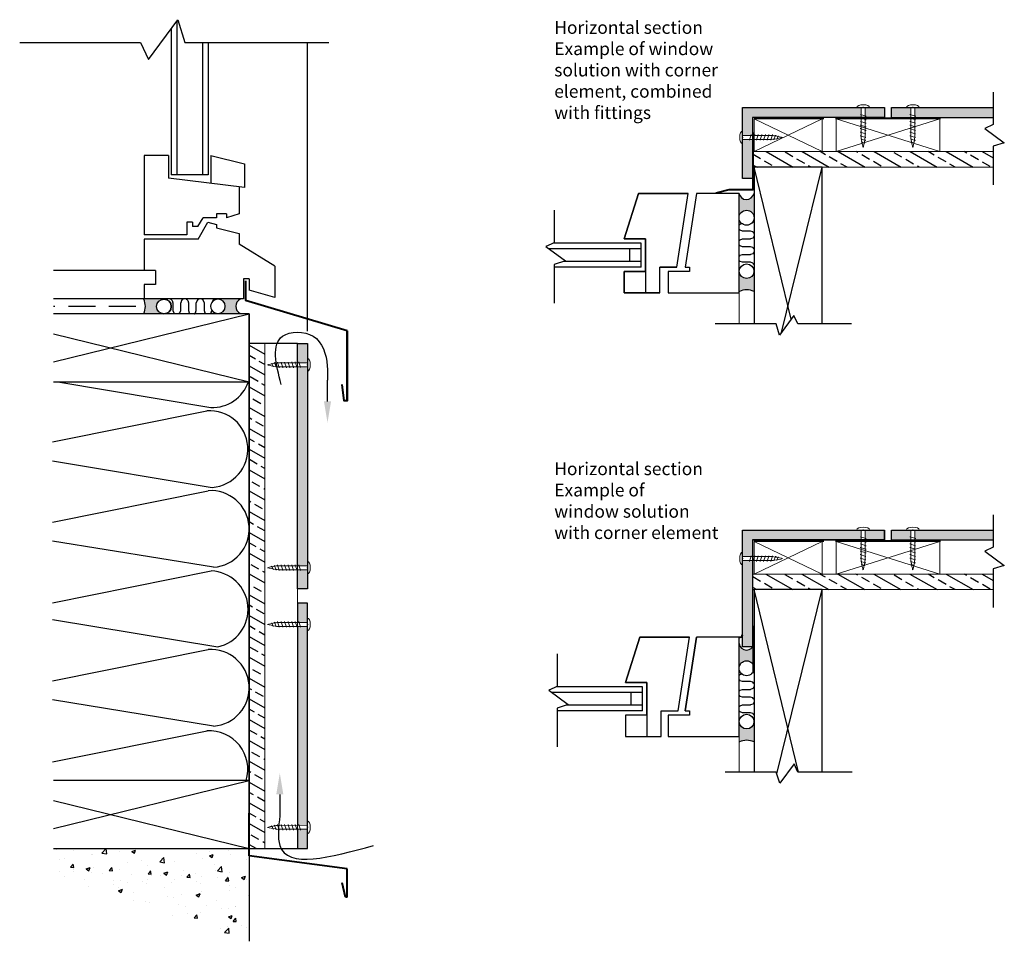
# Model space of a CAD drawing. Units: millimetres. Extents: x 4697 to 6466, y -1459 to -188.
# Drawn here: x 4698 to 5392, y -1418 to -769 of the extents above; entities that cross this region are included whole.
import ezdxf

# ---------------------------------------------------------------- set-up
doc = ezdxf.new("R2010")
doc.units = ezdxf.units.MM
doc.linetypes.add('HIDDEN', pattern=[9.524999999999999, 6.35, -3.175])
for name, color, linetype in [('21_STENI_Foundation', 3, 'Continuous'), ('22_STENI_Construction system', 2, 'Continuous'), ('23_STENI_Exterior cladding', 10, 'Continuous'), ('23_STENI_Fittings and profile', 5, 'Continuous'), ('23_STENI_Insulation', 9, 'BATTING'), ('23_STENI_Other parts of the exterior wall', 6, 'Continuous'), ('23_STENI_Skrews', 9, 'Continuous'), ('23_STENI_Windows and doors', 7, 'Continuous'), ('8_STENI_Dotted line', 6, 'HIDDEN'), ('8_STENI_Fracture line', 7, 'Continuous'), ('8_STENI_Hatch', 41, 'Continuous'), ('8_STENI_Text', 2, 'Continuous')]:
    doc.layers.add(name, color=color, linetype=linetype)
doc.layers.add('8_STENI_Solid', color=7, linetype='Continuous', true_color=0xc4c4c4)
doc.styles.add('Arial', font='arial.ttf')
doc.linetypes.add('BATTING', pattern='A,0.00254,-2.54,[134,ltypeshp.shx,S=2.54,R=0,X=-2.54,Y=0],-5.08,[134,ltypeshp.shx,S=2.54,R=180,X=2.54,Y=0],-2.54', length=10.16254)

# ---------------------------------------------------------------- blocks, each defined once
blk = doc.blocks.new('Skrue 4x28')
at = {"layer": '23_STENI_Skrews', "linetype": 'Continuous', "lineweight": 13}
for p, q in [((-0.004899316536466358, 4.499997332965449), (0.004899316537375853, -4.499997332965449)), ((19.99976590450751, 1.421775327944601), (-0.0015242318095261, 1.399999170255796)), ((12.28824305769922, 2.020636874665342), (13.54259726488908, -1.977999833376998)), ((17.28824009432719, 2.026080559706315), (18.54259430151797, -1.972556148336025)), ((20.00149559517195, -1.378224448364108), (0.001524231811345089, -1.399999170255342))]:
    blk.add_line(p, q, dxfattribs=at)
at = {"layer": '23_STENI_Skrews'}
blk.add_line((23.08648849225392, -1.585977626702061), (23.37073597330527, -1.08223284126052), dxfattribs=at)
at = {"layer": '23_STENI_Skrews', "linetype": 'Continuous', "lineweight": 13}
for points in [[(4.601400856086912, 1.412267564518288), (4.788247502755439, 2.012471347102974), (6.042601709945302, -1.986165360938912), (6.229448356614739, -1.385961578353772)], [(7.101399374401808, 1.414989407039229), (7.288246021070336, 2.015193189623915), (8.542600228260198, -1.983443518417971), (8.729446874929636, -1.383239735832831)], [(9.601397892716705, 1.417711249559943), (9.788244539385232, 2.017915032145538), (11.04259874657509, -1.980721675897712), (11.22944539324271, -1.380517893312572)], [(12.10139641103069, 1.420433092080657), (12.28824305769922, 2.020636874665342), (13.54259726488908, -1.977999833376998), (13.72944391155761, -1.377796050792313)], [(14.60139492934559, 1.423154934600916), (14.78824157601321, 2.023358717185602), (16.04259578320307, -1.975277990856739), (16.2294424298716, -1.375074208271599)], [(17.10139344765958, 1.42587677712163), (17.28824009432719, 2.026080559706315), (18.54259430151797, -1.972556148336025), (18.72944094818558, -1.372352365752249)], [(19.63109554589028, 1.428798004032615), (19.8179421925588, 2.029001786617755), (21.07229639974867, -1.96963492142504), (21.25914304641719, -1.3694311388399)], [(21.94323685291238, 1.303227350114412), (22.06124440588155, 1.682300675368424), (23.08648849225392, -1.585977626702061)], [(23.93749252459202, 1.003131173939892), (24.12460136609661, 1.362510332286092), (25.04040844217343, -1.148622570857697), (25.22748815367777, -0.7624876547988606)]]:
    blk.add_lwpolyline(points, dxfattribs=at)
for centre, major_axis, ratio, start_param, end_param in [((0, 0), (-0.004899316536756876, 4.499997332965596), 0.4574808505409844, 0, 3.141592653589793), ((24.00070819009306, -0.6773783078001543), (3.99923551339703, 0.704354533160486), 0.04820795160094934, 3.123962001222248, 6.283185307179516)]:
    blk.add_ellipse(centre, major_axis=major_axis, ratio=ratio, start_param=start_param, end_param=end_param, dxfattribs=at)
at = {"layer": '23_STENI_Skrews', "linetype": 'Continuous', "lineweight": 13, "extrusion": (0, 0, -1)}
blk.add_ellipse((23.99918395828354, 0.7226208624551873), major_axis=(4.000759745208467, -0.6956446370951426), ratio=0.04820795160094934, start_param=3.160431854811261, end_param=6.283185307179516, dxfattribs=at)
at = {"layer": '23_STENI_Skrews', "linetype": 'Continuous'}
blk.add_point((0, 0), dxfattribs=at)

msp = doc.modelspace()

# ---------------------------------------------------------------- hatches: boundary and pattern name
at = {"layer": '23_STENI_Windows and doors'}
h = msp.add_hatch(color=256, dxfattribs=at)
edge = h.paths.add_edge_path()
edge.add_line((5207.121555335418, -894.9037950636024), (5206.114275459844, -894.1442754696125))
edge.add_line((5206.114275459844, -894.1442754696125), (5205.424477809896, -893.342497905899))
edge.add_line((5205.424477809896, -893.342497905899), (5204.662024855691, -891.7668589877331))
edge.add_line((5204.662024855691, -891.7668589877331), (5204.662024855691, -899.2558832013516))
edge.add_line((5204.662024855691, -899.2558832013516), (5204.662024855691, -909.0156087792712))
edge.add_arc((5209.903859431742, -908.4747180872282), 5.269667206134978, -3.7862355493177233, 185.8913455253985, ccw=False)
edge.add_line((5215.162024855706, -908.8226963015551), (5215.162024855691, -891.3646147620034))
edge.add_arc((5209.860607282996, -890.2235559838342), 5.422826146514328, 239.6622239036347, 347.8531664836047, ccw=False)
h = msp.add_hatch(dxfattribs=at)
h.set_pattern_fill('INSUL2', color=256, scale=11, angle=90, style=0, pattern_type=2)
h.set_pattern_definition([(180, (955.5671227420848, -12599.8922783593), (-1.347066989204615e-15, 11), [5.5, -5.5]), (360, (950.0671227420848, -12605.3922783593), (0, -11), [5.5, -5.5]), (270, (947.3171227420848, -12607.5922783593), (-11, -6.735334946023075e-16), [0.55, -10.45]), (90, (947.3171227420848, -12597.69227835929), (11, -6.735334946023075e-16), [0.55, -10.45]), (116.565051, (947.8671227420841, -12598.7922783593), (-11.00000499603942, 11.00000014468295), [1.229832999999997, -23.36691499999995]), (135, (948.4171227420852, -12599.3422783593), (11.00000169274006, 1.711198411683917e-06), [0.777821, -14.778533]), (161.565051, (950.0671227420848, -12599.8922783593), (11.0000008342556, 2.400957258889375e-06), [1.739254, -33.045804]), (18.43494900000001, (948.4171227420852, -12605.94227835929), (11.0000008342556, -2.40095726206831e-06), [1.739254, -33.04580399999998]), (44.99999999999999, (947.8671227420841, -12606.4922783593), (11.00000169274006, -1.711198409977871e-06), [0.777821, -14.778533]), (63.43494899999996, (947.3171227420848, -12607.5922783593), (11.00000499603942, 11.00000014468295), [1.229833, -23.366915]), (161.565051, (957.2171227420845, -12600.44227835929), (11.0000008342556, 2.400957258889375e-06), [1.739254, -33.045804]), (135, (957.7671227420856, -12600.9922783593), (11.00000169274006, 1.711198411683917e-06), [0.777821, -14.778533]), (116.565051, (958.3171227420848, -12602.0922783593), (-11.00000499603942, 11.00000014468295), [1.229832999999997, -23.36691499999995]), (90, (958.3171227420848, -12603.19227835929), (11, -6.735334946023075e-16), [1.1, -9.9]), (198.434949, (957.2171227420845, -12604.8422783593), (11.0000008342556, -2.400957256572706e-06), [1.739254, -33.045804]), (225, (957.7671227420856, -12604.2922783593), (11.00000169274006, -1.711198408756626e-06), [0.777821, -14.778533]), (243.434949, (958.3171227420848, -12603.19227835929), (-10.99999508934726, -33.00000036605572), [1.229833, -23.366915])])
edge = h.paths.add_edge_path()
edge.add_arc((5209.891420366196, -908.4913384905157), 5.270604489508515, 196.4094784110421, 348.6516336511897)
edge.add_line((5215.058978744702, -909.5284556919806), (5215.104195265023, -946.1366600764183))
edge.add_arc((5209.934211039584, -946.149431478691), 5.17, 0.1415373680699323, 170.4740098115437)
edge.add_line((5204.835502071611, -945.2938224208289), (5204.835502071611, -909.9802850588334))
for points in [[(5209.934211039584, -951.3194314786912, 0.2373966247147492), (5214.085769577886, -949.230577645793, 0.0797543394411829), (5215.162024855698, -947.7456343364853), (5215.162024855698, -960.3931760581733, 0.2159072351435545), (5204.835502071611, -960.3931760581733), (5204.835502071611, -947.7456343364835, 0.04781970336112825), (5205.425301142624, -948.6789831269276, 0.2712585757924792)], [(4794.08981556847, -971.028876011515, -0.2373966247147492), (4796.178669401368, -966.8773174732128, -0.0797543394411829), (4797.663612710676, -965.8010621954004), (4785.016070988988, -965.8010621954004, -0.2159072351435545), (4785.016070988988, -976.1275849794879), (4797.663612710678, -976.1275849794879, -0.04781970336112825), (4796.730263920233, -975.5377859084751, -0.2712585757924792)], [(4853.170029065421, -965.9060811243639), (4837.4780244617, -965.9060811243603, -0.4142135623729886), (4842.478024461698, -970.9060811243603, -0.414213562373095), (4837.478024461698, -975.9060811243567), (4853.170029065421, -975.9060811243603, -0.63465808324648)]]:
    msp.add_hatch(color=256, dxfattribs=at).paths.add_polyline_path(points)
h = msp.add_hatch(dxfattribs=at)
h.set_pattern_fill('INSUL2', color=256, scale=11, style=0, pattern_type=2)
h.set_pattern_definition([(270, (-6854.483031312137, -5225.395964309013), (11, -2.020600483806922e-15), [5.5, -5.5]), (90, (-6859.983031312137, -5230.895964309013), (-11, 6.735334946023075e-16), [5.5, -5.5]), (180, (-6862.183031312137, -5233.645964309013), (-1.347066989204615e-15, -11), [0.55, -10.45]), (0, (-6852.283031312136, -5233.645964309013), (0, 11), [0.55, -10.45]), (333.4349490000001, (-6853.383031312134, -5233.095964309014), (11.00000014468295, -11.00000499603942), [1.229833, -23.366915]), (315, (-6853.933031312137, -5232.545964309013), (1.711198412357451e-06, 11.00000169274006), [0.777821, -14.778533]), (288.434949, (-6854.483031312137, -5230.895964309013), (2.400957259562908e-06, 11.0000008342556), [1.739254, -33.045804]), (71.565051, (-6860.533031312136, -5232.545964309013), (-2.400957261394776e-06, 11.0000008342556), [1.739253999999999, -33.04580399999995]), (45, (-6861.083031312135, -5233.095964309014), (-1.711198409304338e-06, 11.00000169274006), [0.777821, -14.778533]), (26.565051, (-6862.183031312137, -5233.645964309013), (11.00000014468295, 11.00000499603942), [1.229832999999998, -23.36691499999998]), (288.434949, (-6855.033031312136, -5223.745964309013), (2.400957259562908e-06, 11.0000008342556), [1.739254, -33.045804]), (315, (-6855.583031312135, -5223.195964309014), (1.711198412357451e-06, 11.00000169274006), [0.777821, -14.778533]), (333.4349490000001, (-6856.683031312137, -5222.645964309013), (11.00000014468295, -11.00000499603942), [1.229833, -23.366915]), (0, (-6857.783031312136, -5222.645964309013), (0, 11), [1.1, -9.9]), (251.565051, (-6859.433031312137, -5223.745964309013), (-2.400957255899172e-06, 11.0000008342556), [1.739254, -33.045804]), (225, (-6858.883031312134, -5223.195964309014), (-1.711198408083092e-06, 11.00000169274006), [0.777821, -14.778533]), (206.565051, (-6857.783031312136, -5222.645964309013), (-33.00000036605572, -10.99999508934726), [1.229833, -23.366915])])
h.paths.add_polyline_path([(4832.149962247036, -970.9407451766851, -0.3489290222052621), (4836.151817978345, -965.9044430641666), (4799.272586970743, -965.8588917860766, -0.413490215224757), (4804.42981556847, -971.028876011515, -0.366314251214737), (4800.115424626332, -976.1275849794879), (4837.205257015576, -976.1275849794879, -0.4151663476736553)])
h = msp.add_hatch(color=256, dxfattribs=at)
edge = h.paths.add_edge_path()
edge.add_line((5206.280826981508, -1211.705392711036), (5205.27540987633, -1210.411894269538))
edge.add_line((5205.27540987633, -1210.411894269538), (5204.662024855691, -1208.594294612625))
edge.add_line((5204.662024855691, -1208.594294612625), (5204.662024855691, -1216.7632475427))
edge.add_line((5204.662024855691, -1216.7632475427), (5204.662024855691, -1225.756559965464))
edge.add_arc((5209.913110723458, -1225.972111901111), 5.255508103658738, 2.3506159864929828, 177.649384013507, ccw=False)
edge.add_line((5215.164196591225, -1225.756559965464), (5215.162024855691, -1208.871979103352))
edge.add_arc((5209.936011141556, -1207.826841286519), 5.329496448680618, 226.6982615463444, 348.6907519707216, ccw=False)
h = msp.add_hatch(dxfattribs=at)
h.set_pattern_fill('INSUL2', color=256, scale=11, angle=90, style=0, pattern_type=2)
h.set_pattern_definition([(180, (955.5671227420848, -12917.39964270064), (-1.347066989204615e-15, 11), [5.5, -5.5]), (360, (950.0671227420848, -12922.89964270064), (0, -11), [5.5, -5.5]), (270, (947.3171227420848, -12925.09964270064), (-11, -6.735334946023075e-16), [0.55, -10.45]), (90, (947.3171227420848, -12915.19964270064), (11, -6.735334946023075e-16), [0.55, -10.45]), (116.565051, (947.8671227420841, -12916.29964270065), (-11.00000499603942, 11.00000014468295), [1.229832999999996, -23.36691499999995]), (135, (948.4171227420852, -12916.84964270064), (11.00000169274006, 1.711198411683917e-06), [0.777821, -14.778533]), (161.565051, (950.0671227420848, -12917.39964270064), (11.0000008342556, 2.400957258889375e-06), [1.739254, -33.045804]), (18.43494900000001, (948.4171227420852, -12923.44964270064), (11.0000008342556, -2.40095726206831e-06), [1.739254, -33.04580399999998]), (44.99999999999999, (947.8671227420841, -12923.99964270065), (11.00000169274006, -1.711198409977871e-06), [0.777821, -14.778533]), (63.43494899999996, (947.3171227420848, -12925.09964270064), (11.00000499603942, 11.00000014468295), [1.229833, -23.366915]), (161.565051, (957.2171227420845, -12917.94964270064), (11.0000008342556, 2.400957258889375e-06), [1.739254, -33.045804]), (135, (957.7671227420856, -12918.49964270065), (11.00000169274006, 1.711198411683917e-06), [0.777821, -14.778533]), (116.565051, (958.3171227420848, -12919.59964270064), (-11.00000499603942, 11.00000014468295), [1.229832999999996, -23.36691499999995]), (90, (958.3171227420848, -12920.69964270064), (11, -6.735334946023075e-16), [1.1, -9.9]), (198.434949, (957.2171227420845, -12922.34964270064), (11.0000008342556, -2.400957256572706e-06), [1.739254, -33.045804]), (225, (957.7671227420856, -12921.79964270065), (11.00000169274006, -1.711198408756626e-06), [0.777821, -14.778533]), (243.434949, (958.3171227420848, -12920.69964270064), (-10.99999508934726, -33.00000036605572), [1.229833, -23.366915])])
h.paths.add_polyline_path([(5210.022341874414, -1230.766649141473, 0.3489290222052621), (5215.058643986932, -1226.764793410164), (5215.104195265022, -1263.644024417767, 0.413490215224757), (5209.934211039584, -1258.486795820039, 0.366314251214737), (5204.835502071611, -1262.801186762177), (5204.835502071611, -1225.711354372934, 0.4151663476736553)])
h = msp.add_hatch(color=256, dxfattribs=at)
edge = h.paths.add_edge_path()
edge.add_arc((5209.934211039584, -1263.656795820039), 5.170000000000073, 270.0000000000051, 323.4184464025144)
edge.add_arc((5209.9342110396, -1263.656795820044), 5.169999999984685, 323.4184464024477, 360.0000000000479)
edge.add_line((5215.104211039584, -1263.656795820039), (5215.162024855698, -1277.900540399522))
edge.add_arc((5210.068603705081, -1288.97680343621), 12.19124857738011, 65.30465677624007, 116.3261511563998)
edge.add_line((5204.662024855691, -1278.049981070088), (5204.662024855692, -1263.656795820039))
edge.add_arc((5212.008778547302, -1262.819891871242), 7.394267916752252, 186.4988228273106, 207.0828930564205)
edge.add_arc((5209.934211039584, -1263.656795820039), 5.170000000000147, 209.2929392689425, 270)
at = {"layer": '8_STENI_Hatch'}
h = msp.add_hatch(dxfattribs=at)
h.set_pattern_fill('ANSI33', color=256, scale=2, angle=105, style=0)
h.set_pattern_definition([(150, (5310.938024855691, -912.2677993582338), (-6.350000000000001, -10.99852262806237), []), (150, (5308.613762537719, -903.5935342974432), (-6.350000000000001, -10.99852262806237), [6.35, -3.175])])
h.paths.add_polyline_path([(5214.641545329688, -861.8526366715697), (5214.641545329688, -872.8526366715696), (5383.714024855691, -872.8526366715702), (5383.714024855691, -861.8526366715697)])
h = msp.add_hatch(dxfattribs=at)
h.set_pattern_fill('ANSI33', color=256, scale=2, angle=105, style=0)
h.set_pattern_definition([(150, (2645.695138623736, -42.85475186123222), (-6.35, -10.99852262806237), []), (150, (2643.370876305764, -34.1804868004416), (-6.35, -10.99852262806237), [6.35, -3.175])])
h.paths.add_polyline_path([(4870.322402513835, -997.1275849794883), (4859.322402513835, -997.1275849794882), (4859.322402513834, -1353.127584979488), (4870.322402513834, -1353.127584979488)])
h = msp.add_hatch(dxfattribs=at)
h.set_pattern_fill('ANSI33', color=256, scale=2, angle=105, style=0)
h.set_pattern_definition([(150, (5310.938024855691, -1210.089463742956), (-6.350000000000001, -10.99852262806237), []), (150, (5308.613762537719, -1201.415198682166), (-6.350000000000001, -10.99852262806237), [6.35, -3.175])])
h.paths.add_polyline_path([(5383.714024855691, -1170.600845249649), (5383.714024855691, -1159.600845249649), (5214.162024855693, -1159.600845249649), (5214.162024855693, -1170.600845249649)])
h = msp.add_hatch(dxfattribs=at)
h.set_pattern_fill('AR-CONC', color=256, scale=0.15, style=0)
h.set_pattern_definition([(49.99999999999999, (5051.782905525081, 551.449765747569), (27.3277003494006, -2.390862830835463), [2.8575, -31.4325]), (355, (5051.782905525081, 551.449765747569), (-5.286423896350049, 28.658496432327), [2.286, -25.146]), (100.451, (5054.060205525082, 551.250528247569), (22.04137524989389, 26.26750317304378), [2.4285, -26.7135]), (46.18420000000001, (5051.782905525081, 559.0697657475691), (40.66185613381948, -6.306349189909072), [4.28625, -47.14875]), (96.6356, (5055.171390525082, 558.5442407475691), (35.61063516993557, 37.11383338350738), [3.642749999999996, -40.07024999999994]), (351.1840000000001, (5051.782905525081, 559.0697657475691), (35.61069087209009, 37.11376767908965), [3.429, -37.719]), (21, (5055.592905525082, 557.1647657475689), (22.74223197530749, -15.33982777751437), [2.8575, -31.4325]), (326.0000000000001, (5055.592905525082, 557.1647657475689), (9.27030425214706, 27.62819491834789), [2.286, -25.146]), (71.4514, (5057.488080525081, 555.8864507475689), (32.01247361551867, 12.28842865740862), [2.4285, -26.7135]), (37.50000000000001, (5051.782905525081, 551.449765747569), (0.4632904875887724, 12.68325583097297), [0, -24.8412, 0, -25.527, 0, -25.24125]), (7.499999999999999, (5051.782905525081, 551.449765747569), (10.02294937654586, 15.02708622271793), [0, -14.5542, 0, -24.2697, 0, -9.62025]), (327.5, (5043.286605525082, 551.449765747569), (20.3385892750307, -0.8593115989010186), [0, -9.525, 0, -29.718, 0, -39.4335]), (317.5, (5039.476605525081, 551.449765747569), (22.21937720790271, 3.813973654999952), [0, -12.3825, 0, -19.7358, 0, -28.0035])])
h.paths.add_polyline_path([(4721.353614934907, -1353.127584979488), (4721.353614934907, -1372.475993356671), (4859.322402513834, -1418.476694255561), (4859.322402513834, -1353.127584979488)])
at = {"layer": '8_STENI_Solid'}
for points in [[(5290.723514866077, -837.8526366715697), (5290.72571890074, -835.8282420383198), (5290.118668855787, -835.6378131913256), (5290.726132115228, -835.4487066306967), (5290.731136029651, -830.8526366715698), (5207.162024855691, -830.8526366715702), (5207.177381818906, -850.4526525615308), (5213.013998959977, -850.4590071063811), (5213.204626565635, -849.8664713106317), (5213.389213298345, -850.4594156163594), (5214.162024855693, -850.4602570054009), (5214.162024855693, -837.8526366715697)], [(5312.162024855691, -830.8526366715697), (5312.162024855691, -837.8526366715697), (5325.723514866069, -837.8526366715699), (5325.725718900732, -835.8282420383198), (5325.11866885578, -835.6378131913256), (5325.726132115221, -835.4487066306967), (5325.731136029643, -830.8526366715698)], [(5207.162024855689, -880.8526366715711), (5214.162024855691, -880.8526366715706), (5214.162024855693, -853.2602586648891), (5212.14070120544, -853.2580579737213), (5211.950272358446, -853.8651080186736), (5211.763433612755, -853.2576472282876), (5207.174281913146, -853.252650846035)], [(5312.162024855691, -1128.600845249649), (5312.162024855691, -1135.600845249649), (5325.723514866069, -1135.600845249649), (5325.725718900732, -1133.576450616399), (5325.11866885578, -1133.386021769405), (5325.726132115221, -1133.196915208776), (5325.731136029643, -1128.600845249649)]]:
    msp.add_hatch(color=256, dxfattribs=at).paths.add_polyline_path(points)
h = msp.add_hatch(color=256, dxfattribs=at)
edge = h.paths.add_edge_path()
edge.add_ellipse((5292.13114020289, -830.8495656885701), major_axis=(-4.499997332965449, 0.004899316536609204), ratio=0.4574808505410017, start_angle=179.9999999999945, end_angle=180.0508853164674, ccw=False)
edge.add_line((5296.631138423199, -830.8544650060736), (5294.951822475977, -830.8526366715697))
edge.add_line((5294.951822475977, -830.8526366715697), (5293.53113768914, -830.8526366715698))
edge.add_line((5293.53113768914, -830.8526366715698), (5293.524764596369, -836.7062899833526))
edge.add_line((5293.524764596368, -836.7062899833526), (5294.117305563829, -836.8921673985154))
edge.add_line((5294.117305563829, -836.8921673985154), (5293.524361258102, -837.0767541312243))
edge.add_line((5293.524361258101, -837.0767541312243), (5293.523516525564, -837.8526366715697))
edge.add_line((5293.523516525564, -837.8526366715697), (5307.162024855691, -837.8526366715697))
edge.add_line((5307.162024855691, -837.8526366715697), (5307.162024855691, -830.8526366715697))
edge.add_line((5307.162024855691, -830.8526366715697), (5296.63113775174, -830.8526366715697))
h = msp.add_hatch(color=256, dxfattribs=at)
edge = h.paths.add_edge_path()
edge.add_ellipse((5327.131140202883, -830.8495656885701), major_axis=(-4.499997332965449, 0.004899316536609204), ratio=0.4574808505410017, start_angle=179.9999999999945, end_angle=180.0508853164674, ccw=False)
edge.add_line((5331.631138423192, -830.8544650060736), (5329.951822476022, -830.8526366715698))
edge.add_line((5329.951822476022, -830.8526366715698), (5328.531137689132, -830.8526366715698))
edge.add_line((5328.531137689132, -830.8526366715698), (5328.524764596362, -836.7062899833526))
edge.add_line((5328.524764596361, -836.7062899833526), (5329.117305563822, -836.8921673985154))
edge.add_line((5329.117305563822, -836.8921673985154), (5328.524361258094, -837.0767541312243))
edge.add_line((5328.524361258093, -837.0767541312243), (5328.523516525557, -837.8526366715699))
edge.add_line((5328.523516525557, -837.8526366715699), (5383.714024855691, -837.8526366715706))
edge.add_line((5383.714024855691, -837.8526366715706), (5383.714024855691, -830.8526366715702))
edge.add_line((5383.714024855691, -830.8526366715702), (5331.631137751733, -830.8526366715698))
at = {"layer": '8_STENI_Solid', "linetype": 'Continuous'}
h = msp.add_hatch(color=256, dxfattribs=at)
h.paths.add_polyline_path([(4893.322402513834, -1010.611403619164), (4900.322402513834, -1010.627979905777), (4900.322402513834, -997.1275849794883), (4893.322402513834, -997.1275849794883)])
h.paths.add_polyline_path([(4900.322402513834, -1156.627988317193), (4893.322402513834, -1156.61141203058), (4893.322402513834, -1170.127584979488), (4900.322402513834, -1170.127584979488)])
h.paths.add_polyline_path([(4893.322402513834, -1153.611403619164), (4900.322402513834, -1153.627979905777), (4900.322402513834, -1013.627988317193), (4893.322402513834, -1013.61141203058)])
at = {"layer": '8_STENI_Solid'}
h = msp.add_hatch(color=256, dxfattribs=at)
h.paths.add_polyline_path([(5213.018749150472, -1147.281557232197), (5213.204626565634, -1146.689016264736), (5213.389213298345, -1147.281960570464), (5214.162024855693, -1147.282801959505), (5214.162024855693, -1135.600845249649), (5290.723514866077, -1135.600845249649), (5290.72571890074, -1133.576450616399), (5290.118668855787, -1133.386021769405), (5290.726132115228, -1133.196915208776), (5290.731136029651, -1128.600845249649), (5207.162024855691, -1128.600845249649), (5207.162024855691, -1148.675181625045), (5207.163549087502, -1147.27518245542)])
h.paths.add_polyline_path([(5207.164919914773, -1211.016084574636), (5214.162024855692, -1211.016084574636), (5214.162024855693, -1150.082803618993), (5207.162024855691, -1150.07518245542), (5207.16202485569, -1209.17519170193), (5207.162101407584, -1209.175191390158), (5207.162177959476, -1209.175191084609), (5207.162254511369, -1209.175190785282), (5207.162331063261, -1209.175190492177), (5207.162407615154, -1209.175190205295), (5207.162484167045, -1209.175189924635), (5207.162560718936, -1209.175189650197), (5207.162637270826, -1209.175189381981), (5207.162713822715, -1209.175189119988), (5207.162790374604, -1209.175188864217), (5207.162866926491, -1209.175188614669), (5207.162943478377, -1209.175188371342), (5207.163020030262, -1209.175188134238), (5207.163096582146, -1209.175187903357), (5207.163173134028, -1209.175187678698), (5207.163249685908, -1209.17518746026), (5207.163326237786, -1209.175187248045), (5207.163402789664, -1209.175187042053), (5207.163479341539, -1209.175186842283), (5207.163555893411, -1209.175186648735), (5207.163632445283, -1209.175186461409), (5207.163708997151, -1209.175186280306), (5207.163785549018, -1209.175186105425), (5207.163862100881, -1209.175185936766), (5207.163938652743, -1209.17518577433), (5207.164015204601, -1209.175185618116), (5207.164091756457, -1209.175185468124), (5207.164168308311, -1209.175185324355), (5207.164244860161, -1209.175185186808), (5207.164321412008, -1209.175185055483), (5207.164397963852, -1209.175184930381), (5207.164474515693, -1209.1751848115), (5207.16455106753, -1209.175184698842), (5207.164627619363, -1209.175184592406), (5207.164704171194, -1209.175184492193), (5207.16478072302, -1209.175184398202), (5207.164857274843, -1209.175184310433), (5207.164933826662, -1209.175184228887), (5207.165010378477, -1209.175184153563), (5207.165086930287, -1209.175184084461), (5207.165163482093, -1209.175184021582), (5207.165240033894, -1209.175183964925), (5207.165316585692, -1209.175183914489), (5207.165393137486, -1209.175183870277), (5207.165469689274, -1209.175183832287), (5207.165546241057, -1209.175183800518), (5207.165622792837, -1209.175183774973), (5207.165699344609, -1209.175183755649), (5207.165775896378, -1209.175183742549), (5207.165852448142, -1209.17518373567), (5207.1659289999, -1209.175183735013), (5207.166005551653, -1209.175183740579), (5207.1660821034, -1209.175183752368), (5207.166158655142, -1209.175183770378), (5207.166235206878, -1209.175183794611), (5207.166311758608, -1209.175183825066), (5207.166388310332, -1209.175183861743), (5207.166464862051, -1209.175183904643), (5207.166541413762, -1209.175183953765), (5207.166617965469, -1209.175184009109), (5207.166694517167, -1209.175184070676), (5207.166771068861, -1209.175184138465), (5207.166847620547, -1209.175184212476), (5207.166924179164, -1209.17517792106)])
h = msp.add_hatch(color=256, dxfattribs=at)
edge = h.paths.add_edge_path()
edge.add_ellipse((5292.13114020289, -1128.59777426665), major_axis=(-4.499997332965449, 0.004899316536609204), ratio=0.4574808505410017, start_angle=179.9999999999976, end_angle=180.0508853164768, ccw=False)
edge.add_line((5296.631138423199, -1128.602673584153), (5294.95182247561, -1128.600845249649))
edge.add_line((5294.95182247561, -1128.600845249649), (5293.53113768914, -1128.600845249649))
edge.add_line((5293.53113768914, -1128.600845249649), (5293.524764596369, -1134.454498561432))
edge.add_line((5293.524764596368, -1134.454498561432), (5294.117305563829, -1134.640375976595))
edge.add_line((5294.117305563829, -1134.640375976595), (5293.524361258102, -1134.824962709304))
edge.add_line((5293.524361258101, -1134.824962709304), (5293.523516525564, -1135.600845249649))
edge.add_line((5293.523516525564, -1135.600845249649), (5307.162024855691, -1135.600845249649))
edge.add_line((5307.162024855691, -1135.600845249649), (5307.162024855691, -1128.600845249649))
edge.add_line((5307.162024855691, -1128.600845249649), (5296.63113775174, -1128.600845249649))
h = msp.add_hatch(color=256, dxfattribs=at)
edge = h.paths.add_edge_path()
edge.add_ellipse((5327.131140202883, -1128.59777426665), major_axis=(-4.499997332965449, 0.004899316536609204), ratio=0.4574808505410017, start_angle=179.9999999999976, end_angle=180.0508853164768, ccw=False)
edge.add_line((5331.631138423192, -1128.602673584153), (5329.951822475708, -1128.600845249649))
edge.add_line((5329.951822475708, -1128.600845249649), (5328.531137689132, -1128.600845249649))
edge.add_line((5328.531137689132, -1128.600845249649), (5328.524764596362, -1134.454498561432))
edge.add_line((5328.524764596361, -1134.454498561432), (5329.117305563822, -1134.640375976595))
edge.add_line((5329.117305563822, -1134.640375976595), (5328.524361258094, -1134.824962709304))
edge.add_line((5328.524361258093, -1134.824962709304), (5328.523516525557, -1135.600845249649))
edge.add_line((5328.523516525557, -1135.600845249649), (5383.714024855691, -1135.60084524965))
edge.add_line((5383.714024855691, -1135.60084524965), (5383.714024855691, -1128.600845249649))
edge.add_line((5383.714024855691, -1128.600845249649), (5331.631137751733, -1128.600845249649))
at = {"layer": '8_STENI_Solid', "linetype": 'Continuous'}
h = msp.add_hatch(color=256, dxfattribs=at)
h.paths.add_polyline_path([(4893.322402513834, -1193.643757928397), (4900.322402513834, -1193.627181641784), (4900.322402513834, -1180.127584979488), (4893.322402513834, -1180.127584979488)])
h.paths.add_polyline_path([(4893.322402513834, -1336.643757928397), (4900.322402513834, -1336.627181641784), (4900.322402513834, -1196.6271900532), (4893.322402513834, -1196.643766339813)])
h.paths.add_polyline_path([(4900.322402513834, -1339.6271900532), (4893.322402513834, -1339.643766339813), (4893.322402513834, -1353.127584979488), (4900.322402513834, -1353.127584979488)])

# ---------------------------------------------------------------- linework, layer by layer
at = {"layer": '21_STENI_Foundation', "linetype": 'Continuous'}
msp.add_line((4859.322402513834, -1353.127584979488), (4859.322402513834, -1418.476694255561), dxfattribs=at)
at = {"layer": '22_STENI_Construction system', "linetype": 'Continuous'}
for p, q in [((5241.347248886605, -979.9522715678745), (5215.162024855706, -872.8526366715695)), ((4859.322402513835, -976.1275849794733), (4859.322402513831, -1353.127584979489)), ((4859.322402513834, -1343.127584979488), (4859.322402513835, -986.1275849794883)), ((5246.610685651997, -1299.22835232334), (5215.162024855704, -1170.600845249649))]:
    msp.add_line(p, q, dxfattribs=at)
for points in [[(5263.162024855706, -983.269930177537), (5263.162024855706, -872.8526366715695), (5215.162024855706, -872.8526366715695), (5215.162024855706, -983.269930177537)], [(5234.45214048433, -989.332349422126), (5263.162024855706, -872.8526366715695)], [(4721.353614934907, -1024.127584979488), (4859.322402513835, -1024.127584979488), (4859.322402513835, -976.1275849794879), (4721.353614934907, -976.1275849794879)], [(4721.353614934907, -1009.915859488613), (4859.322402513835, -976.1275849794879), (4721.353614934907, -976.1275849794879)], [(4721.353614934907, -990.3393104703628), (4859.322402513835, -1024.127584979488)], [(5263.162024855704, -1299.22835232334), (5263.162024855704, -1170.600845249649), (5215.162024855704, -1170.600845249649), (5215.162024855704, -1299.22835232334)], [(5231.180733873415, -1300.353077575712), (5263.162024855704, -1170.600845249649)], [(4721.353614934907, -1353.127584979488), (4859.322402513831, -1353.127584979489), (4859.322402513831, -1305.127584979488), (4721.353614934907, -1305.127584979488)], [(4721.353614934907, -1338.915859488628), (4859.322402513835, -1305.127584979503), (4721.353614934907, -1305.127584979503)], [(4721.353614934907, -1319.339310470364), (4859.322402513831, -1353.127584979489)]]:
    msp.add_lwpolyline(points, dxfattribs=at)
at = {"layer": '23_STENI_Exterior cladding'}
for p, q in [((5312.162024855691, -830.8526366715697), (5383.749101937948, -830.8526366715702)), ((5312.162024855691, -837.8526366715697), (5312.162024855691, -830.8526366715697)), ((5312.162024855691, -837.8526366715697), (5383.714024855691, -837.8526366715706)), ((5307.162024855691, -1135.600845249649), (5307.162024855691, -1128.600845249649)), ((5312.162024855691, -1128.600845249649), (5383.714024855691, -1128.600845249649)), ((5312.162024855691, -1135.600845249649), (5312.162024855691, -1128.600845249649)), ((5214.162024855693, -1135.600845249649), (5307.162024855691, -1135.600845249649)), ((5312.162024855691, -1135.600845249649), (5383.714024855691, -1135.60084524965))]:
    msp.add_line(p, q, dxfattribs=at)
for points in [[(5307.162024855691, -830.8526366715697), (5307.162024855691, -837.8526366715697), (5214.162024855693, -837.8526366715697), (5214.162024855691, -880.8526366715706), (5207.162024855689, -880.8526366715711), (5207.162024855691, -830.8526366715702), (5307.162024855691, -830.8526366715697), (5307.162024855691, -837.8526366715697)], [(4900.322402513834, -997.1275849794883), (4900.322402513834, -1170.127584979488), (4893.322402513834, -1170.127584979488), (4893.322402513834, -1156.61141203058)], [(4893.322402513834, -1010.611403619164), (4893.322402513834, -997.1275849794883), (4900.322402513834, -997.1275849794883)], [(4893.322402513834, -1153.611403619164), (4893.322402513834, -1013.61141203058)], [(5307.162024855691, -1128.600845249649), (5307.162024855691, -1135.600845249649), (5214.162024855693, -1135.600845249649), (5214.162024855691, -1211.016084574636), (5207.16202485569, -1211.016084574636), (5207.162024855691, -1128.600845249649), (5307.162024855691, -1128.600845249649), (5307.162024855691, -1135.600845249649)], [(4900.322402513834, -1353.127584979488), (4900.322402513834, -1180.127584979488), (4893.322402513834, -1180.127584979488), (4893.322402513834, -1193.643757928397)], [(4893.322402513834, -1196.643766339813), (4893.322402513834, -1336.643757928397)], [(4893.322402513834, -1339.643766339813), (4893.322402513834, -1353.127584979488), (4900.322402513834, -1353.127584979488)]]:
    msp.add_lwpolyline(points, dxfattribs=at)
at = {"layer": '23_STENI_Fittings and profile', "lineweight": 40}
for p, q in [((5215.318509498143, -838.3526366715697), (5264.318509498143, -838.3526366715697)), ((5272.662024855691, -838.3526366715697), (5346.662024855691, -838.3526366715697)), ((4856.7115331962, -952.9562632715938), (4856.7115331962, -966.8290084779549)), ((4928.322402513837, -988.1987823423539), (4856.7115331962, -966.8290084779549)), ((4928.322402513835, -1037.60561113362), (4928.322402513836, -988.1987823423539)), ((5215.318509498143, -1136.100845249649), (5264.318509498143, -1136.100845249649)), ((5272.662024855691, -1136.100845249649), (5346.662024855691, -1136.100845249649)), ((5214.662024855691, -1196.10084524965), (5214.662024855691, -1229.539017629933)), ((4859.322402513834, -1358.127584979488), (4859.322402513834, -1328.127584979488)), ((4928.322402513837, -1367.319751006032), (4859.322402513834, -1358.127584979488)), ((4928.322402513837, -1387.319751006032), (4928.322402513837, -1367.319751006032)), ((4927.322402513837, -1387.319751006032), (4924.752442624701, -1377.171055969647)), ((4928.322402513837, -1387.319751006032), (4927.322402513837, -1387.319751006032))]:
    msp.add_line(p, q, dxfattribs=at)
for points in [[(5188.565691445337, -890.9312998204483), (5197.768911872278, -888.4574101072727), (5214.641545329688, -888.4574101072727), (5214.641545329688, -848.4574101072727)], [(4928.322402513837, -988.1987823423539), (4928.322402513835, -1037.60561113362), (4926.322402513835, -1037.60561113362), (4924.856973725079, -1026.098473593763)]]:
    msp.add_lwpolyline(points, dxfattribs=at)
msp.add_arc((5205.125394521757, -1202.117563925796), 2.0446920816579, 256.9017972121478, 352.4013504232902, dxfattribs=at)
at = {"layer": '23_STENI_Insulation', "linetype": 'Continuous'}
for p, q in [((4724.403352409763, -1024.127584979488), (4832.285351370183, -1042.225770100524)), ((4724.403352409763, -1024.127584979488), (4832.285351370183, -1042.225770100524)), ((4720.732772155818, -1066.36771987814), (4829.458455994466, -1044.515543074977)), ((4720.732772155818, -1079.790173449648), (4833.189350255271, -1098.491150213631)), ((4720.732772155818, -1122.996310233022), (4830.378565314335, -1100.848470336309)), ((4720.732772155818, -1136.083501665084), (4834.146137273265, -1154.573696144075)), ((4720.732772155818, -1179.827904437667), (4832.501022315691, -1157.451301067801)), ((4720.732772155818, -1191.575117258543), (4837.167700733678, -1210.937674172955)), ((4720.732772155818, -1234.950343706648), (4830.378565314335, -1212.802503809935)), ((4720.732772155818, -1248.03753513871), (4834.146137273265, -1266.527729617702)), ((4720.732772155818, -1291.934729308988), (4829.69189368805, -1270.120528562637))]:
    msp.add_line(p, q, dxfattribs=at)
for centre, start, end in [((4833.282849669698, -1015.191968450823), 267.8868482017696, 340.7123967053842), ((4831.323903124869, -1071.503346644304), 273.9541014049888, 93.9541014049888), ((4832.270204183701, -1127.834450712809), 274.0097089934509, 94.0097089934509), ((4831.503524016176, -1184.485102717502), 282.0859939209461, 87.88684820176952), ((4832.270204183701, -1239.788484186435), 274.0097089934509, 94.0097089934509), ((4831.254051871436, -1297.127584979488), 342.799008538199, 94.0097089934509)]:
    msp.add_arc(centre, 27.05219833013416, start, end, dxfattribs=at)
at = {"layer": '23_STENI_Other parts of the exterior wall', "color": 8}
msp.add_line((4900.322402513834, -988.3851498542249), (4900.322402513834, -784.9941518901637), dxfattribs=at)
at = {"layer": '23_STENI_Other parts of the exterior wall', "lineweight": 9}
for p, q in [((5214.641545329688, -861.8526366715697), (5383.714024855691, -861.8526366715697)), ((5214.641545329688, -872.8526366715696), (5383.714024855691, -872.8526366715702)), ((5215.162024855691, -949.8526366715706), (5215.162024855691, -983.269930177537)), ((5204.662024855691, -961.4052295090484), (5204.662024855691, -983.269930177537)), ((4870.322402513834, -1353.127584979488), (4870.322402513835, -997.1275849794882)), ((4893.322402513833, -1353.127584979488), (4893.322402513834, -997.1275849794882)), ((5214.162024855693, -1159.600845249649), (5383.714024855691, -1159.600845249649)), ((5214.162024855693, -1170.600845249649), (5383.714024855691, -1170.600845249649)), ((5204.662024855691, -1259.429917627049), (5204.662024855691, -1299.22835232334))]:
    msp.add_line(p, q, dxfattribs=at)
at = {"layer": '23_STENI_Other parts of the exterior wall', "linetype": 'Continuous'}
msp.add_line((4893.322402513835, -997.1275849794883), (4859.322402513835, -997.1275849794883), dxfattribs=at)
at = {"layer": '23_STENI_Other parts of the exterior wall'}
msp.add_line((4859.322402513831, -1353.127584979488), (4893.322402513834, -1353.127584979488), dxfattribs=at)
at = {"layer": '23_STENI_Other parts of the exterior wall', "lineweight": 9}
for points in [[(5215.318509498143, -838.8526366715697), (5263.318509498143, -838.8526366715697), (5263.318509498143, -861.8526366715697), (5215.318509498143, -838.8526366715697), (5263.318509498143, -838.8526366715697), (5215.318509498143, -861.8526366715697), (5263.318509498143, -861.8526366715697), (5215.318509498143, -838.8526366715697), (5215.318509498143, -861.8526366715697)], [(5273.162024855691, -838.8526366715697), (5346.162024855691, -838.8526366715697), (5346.162024855691, -861.8526366715697), (5273.162024855691, -838.8526366715697), (5346.162024855691, -838.8526366715697), (5273.162024855691, -861.8526366715697), (5346.162024855691, -861.8526366715697), (5273.162024855691, -838.8526366715697), (5273.162024855691, -861.8526366715697)], [(5215.318509498143, -1136.600845249649), (5263.318509498143, -1136.600845249649), (5263.318509498143, -1159.600845249649), (5215.318509498143, -1136.600845249649), (5263.318509498143, -1136.600845249649), (5215.318509498143, -1159.600845249649), (5263.318509498143, -1159.600845249649), (5215.318509498143, -1136.600845249649), (5215.318509498143, -1159.600845249649)], [(5273.162024855691, -1136.600845249649), (5346.162024855691, -1136.600845249649), (5346.162024855691, -1159.600845249649), (5273.162024855691, -1136.600845249649), (5346.162024855691, -1136.600845249649), (5273.162024855691, -1159.600845249649), (5346.162024855691, -1159.600845249649), (5273.162024855691, -1136.600845249649), (5273.162024855691, -1159.600845249649)]]:
    msp.add_lwpolyline(points, dxfattribs=at)
at = {"layer": '23_STENI_Windows and doors'}
for p, q in [((4808.322402514012, -769.8306948828346), (4808.322402513864, -878.154978405681)), ((4804.322402514002, -775.2722788620979), (4804.322402513864, -878.154978405681)), ((4826.322402513837, -785.1116376744415), (4826.322402513835, -878.154978405652)), ((4830.322402513837, -784.9941518901637), (4830.322402513835, -878.154978405652)), ((4785.322402513864, -864.6275849795024), (4785.322402513864, -920.627584979517)), ((4802.322402513864, -864.6275849795024), (4785.322402513864, -864.6275849795024)), ((4802.322402513864, -864.6275849795024), (4802.322402513864, -880.627584979517)), ((4832.322402513835, -864.6275849795024), (4832.322402513835, -884.2275849794937)), ((4832.322402513835, -864.6275849795024), (4856.04074818532, -870.4434395615212)), ((4832.322402513835, -872.1463192373308), (4832.322402513893, -873.1555629673207)), ((4856.04074818532, -870.4434395615212), (4856.040748185349, -887.0737864600637)), ((4856.040748185349, -887.0737864600637), (4802.322402513864, -880.627584979517)), ((4830.322402513835, -878.154978405652), (4804.322402513864, -878.154978405681)), ((4852.322402513864, -886.6275849794879), (4852.322402513864, -905.6275849794879)), ((5123.713343301103, -923.4052295090484), (5133.713343301103, -891.4052295090484)), ((5133.713343301103, -891.4052295090484), (5168.713343301103, -891.4052295090484)), ((5160.713343301103, -943.4052295090484), (5168.713343301103, -891.4052295090484)), ((4823.134214864333, -914.6275849794879), (4826.763485043821, -908.4290348650215)), ((4836.322402513864, -908.4290348650215), (4826.763485043821, -908.4290348650215)), ((4836.322402513864, -905.627584979517), (4836.322402513864, -908.4290348650215)), ((4843.322402513864, -905.6275849794879), (4836.322402513864, -905.627584979517)), ((4852.322402513864, -905.6275849794879), (4843.322402513864, -908.4290348650215)), ((4843.322402513864, -905.6275849794879), (4843.322402513864, -908.4290348650215)), ((4815.322402513864, -911.6275849794879), (4815.322402513864, -920.6275849794879)), ((4819.322402513835, -911.6275849794879), (4815.322402513864, -911.6275849794879)), ((4819.322402513835, -911.6275849794879), (4819.322402513835, -914.6275849794879)), ((4823.134214864333, -914.6275849794879), (4819.322402513835, -914.6275849794879)), ((4823.322402513864, -923.6275849794879), (4830.102115234871, -911.6202505474471)), ((4830.102115234871, -911.6202505474471), (4836.322402513835, -913.1953668013707)), ((4836.322402513835, -913.1953668013707), (4836.322402513864, -915.627584979517)), ((4836.322402513864, -915.627584979517), (4852.322402513864, -919.4828787209958)), ((4815.322402513864, -920.6275849794879), (4785.322402513864, -920.627584979517)), ((4852.322402513864, -919.4828787209958), (4852.322402513835, -927.0903967704476)), ((4823.322402513864, -923.6275849794879), (4785.322402513835, -923.627584979517)), ((4785.322402513864, -923.627584979517), (4785.322402513864, -945.6275849794879)), ((4877.322402513864, -942.6275849794297), (4852.322402513835, -927.0903967704476)), ((5135.713343301103, -926.4052295090484), (5073.635043986912, -926.4052295090484)), ((5138.713343301103, -923.4052295090484), (5123.713343301103, -923.4052295090484)), ((5135.713343301103, -943.4052295090484), (5135.713343301103, -926.4052295090484)), ((5138.713343301103, -946.4052295090484), (5138.713343301103, -923.4052295090484)), ((5135.713343301103, -930.4052295090488), (5070.609639344852, -930.4052295090486)), ((5127.713343301103, -939.4052295090484), (5127.713343301103, -930.4052295090484)), ((4877.322402513864, -942.6275849794297), (4877.322402513864, -964.627584979517)), ((5135.713343301103, -943.4052295090484), (5074.352816397907, -943.4052295090484)), ((5135.713343301105, -939.4052295090479), (5080.768885986884, -939.4052295090481)), ((5148.713343301103, -961.4052295090484), (5148.713343301103, -943.4052295090484)), ((5160.713343301103, -943.4052295090484), (5148.713343301103, -943.4052295090484)), ((4793.322402513864, -945.6275849794879), (4721.353614934907, -945.6275849795)), ((4793.322402513864, -945.6275849794879), (4793.322402513864, -955.6275849794879)), ((5123.713343301103, -946.4052295090484), (5138.713343301103, -946.4052295090484)), ((5123.713343301103, -961.4052295090484), (5123.713343301103, -946.4052295090484)), ((5138.713343301103, -946.4052295090484), (5138.713343301103, -961.4052295090484)), ((4793.322402513864, -955.6275849794879), (4785.322402513864, -955.627584979517)), ((4785.322402513864, -955.6275849794879), (4785.322402513864, -965.627584979517)), ((4855.322402513864, -951.627584979517), (4855.322402513864, -965.6275849794879)), ((4859.322402513893, -951.627584979517), (4855.322402513864, -951.627584979517)), ((4859.322402513893, -951.627584979517), (4859.322402513864, -959.627584979517)), ((4877.322402513864, -964.627584979517), (4859.322402513864, -959.627584979517)), ((5133.713343301103, -961.4052295090484), (5123.713343301103, -961.4052295090484)), ((5148.713343301103, -961.4052295090484), (5133.713343301103, -961.4052295090484)), ((4785.322402513864, -965.627584979517), (4721.353614934907, -965.6275849794947)), ((4855.322402513864, -965.6275849794879), (4785.322402513864, -965.627584979517)), ((5124.662024855691, -1236.109059409437), (5134.662024855691, -1204.109059409437)), ((5134.662024855691, -1204.109059409437), (5169.662024855691, -1204.109059409437)), ((5161.662024855691, -1256.109059409437), (5169.662024855691, -1204.109059409437)), ((5174.662024855691, -1204.109059409437), (5166.662024855691, -1256.109059409437)), ((5166.662024855691, -1256.109059409437), (5174.662024855691, -1204.109059409437)), ((5204.662024855691, -1204.109059409437), (5174.662024855691, -1204.109059409437)), ((5204.662024855691, -1204.109059409437), (5174.662024855691, -1204.109059409437)), ((5204.662024855691, -1269.153438087128), (5204.662024855691, -1229.153438087128)), ((5136.662024855691, -1239.109059409437), (5075.635043986913, -1239.109059409437)), ((5139.662024855691, -1236.109059409437), (5124.662024855691, -1236.109059409437)), ((5136.662024855691, -1256.109059409437), (5136.662024855691, -1239.109059409437)), ((5139.662024855691, -1259.109059409437), (5139.662024855691, -1236.109059409437)), ((5136.662024855691, -1243.109059409438), (5072.609639344853, -1243.109059409437)), ((5128.662024855691, -1252.109059409437), (5128.662024855691, -1243.109059409437)), ((5136.662024855691, -1256.109059409437), (5076.352816397907, -1256.109059409437)), ((5136.662024855693, -1252.109059409437), (5082.768885986884, -1252.109059409437))]:
    msp.add_line(p, q, dxfattribs=at)
for points in [[(5138.713343301103, -946.4052295090484), (5138.713343301103, -961.4052295090484), (5148.713343301103, -961.4052295090484), (5148.713343301103, -943.4052295090484), (5160.713343301103, -943.4052295090484), (5168.713343301103, -891.4052295090484), (5133.713343301103, -891.4052295090484), (5123.713343301103, -923.4052295090484), (5138.713343301103, -923.4052295090484), (5138.713343301103, -946.4052295090484), (5123.713343301103, -946.4052295090484), (5123.713343301103, -961.4052295090484), (5138.713343301103, -961.4052295090484)], [(5204.662024855691, -961.4052295090484), (5204.662024855691, -961.4052295090484), (5204.662024855691, -891.4052295090484), (5174.662024855691, -891.4052295090484), (5166.662024855691, -943.4052295090484), (5169.662024855691, -943.4052295090484), (5169.662024855691, -946.4052295090484), (5154.662024855691, -946.4052295090484), (5154.662024855691, -961.4052295090484), (5204.662024855691, -961.4052295090484)], [(5139.662024855691, -1259.109059409437), (5139.662024855691, -1274.109059409437), (5149.662024855691, -1274.109059409437), (5149.662024855691, -1256.109059409437), (5161.662024855691, -1256.109059409437), (5169.662024855691, -1204.109059409437), (5134.662024855691, -1204.109059409437), (5124.662024855691, -1236.109059409437), (5139.662024855691, -1236.109059409437), (5139.662024855691, -1259.109059409437), (5124.662024855691, -1259.109059409437), (5124.662024855691, -1274.109059409437), (5139.662024855691, -1274.109059409437)], [(5204.662024855691, -1274.109059409437), (5204.662024855691, -1204.109059409437), (5174.662024855691, -1204.109059409437), (5166.662024855691, -1256.109059409437), (5169.662024855691, -1256.109059409437), (5169.662024855691, -1259.109059409437), (5154.662024855691, -1259.109059409437), (5154.662024855691, -1274.109059409437), (5204.662024855691, -1274.109059409437)]]:
    msp.add_lwpolyline(points, dxfattribs=at)
for centre, radius in [((5209.891420366196, -908.4913384905159), 5.270604489508514), ((5209.934211039584, -946.1494314786911), 5.17), ((5209.934211039586, -946.1494314786911), 5.17), ((4799.25981556847, -971.028876011515), 5.17), ((5209.913110723458, -1225.991133946396), 5.25108586776696), ((5209.934211039584, -1263.656795820039), 5.17), ((5209.934211039586, -1263.656795820039), 5.17)]:
    msp.add_circle(centre, radius, dxfattribs=at)
for centre, radius, start, end in [((5209.860607282996, -890.2235559838342), 5.422826146514386, 189.1611104582962, 347.8531664836012), ((5209.998763463655, -971.7929124670233), 12.51452190032963, 65.6328900114479, 114.3671099885521), ((4773.616334580138, -970.9643235874441), 12.51452190032963, 335.6328900114603, 24.36710998853974), ((4799.25981556847, -971.0288760115141), 5.169999999999163, 270, 90), ((4837.160051423045, -970.9060811243585), 5.010100483352002, 86.3611975362928, 273.6388024637072), ((4837.4780244617, -970.9060811243585), 4.999999999998181, 270, 90), ((4855.364450546842, -970.9060811243621), 5.525774112313592, 115.1968316074738, 244.8031683925262), ((5209.93599427517, -1207.826788419646), 5.329523355221778, 188.279971362401, 348.6902302122916), ((5209.998763463655, -1289.300276808372), 12.51452190032963, 65.6328900114479, 114.3671099885521)]:
    msp.add_arc(centre, radius, start, end, dxfattribs=at)
at = {"layer": '8_STENI_Dotted line', "ltscale": 3}
msp.add_lwpolyline([(4779.475352220598, -970.9643235874441), (4721.353614934907, -970.9643235874441)], dxfattribs=at)
at = {"layer": '8_STENI_Fracture line'}
for points in [[(4697.545658719177, -784.9941518901637), (4782.671193429487, -784.9941518901637), (4788.373064705551, -796.9696941366215), (4809.026748635426, -768.872505240301), (4814.003537113598, -784.9941518901637), (4915.550621366649, -784.9941518901637)], [(5383.714024855691, -819.8658895097259), (5383.714024855691, -842.7700457409234), (5377.857644770086, -845.5584226431641), (5391.597967682194, -855.6586603419706), (5383.714024855691, -858.0924511744869), (5383.714024855691, -885.3802857423935)], [(5074.352816397907, -903.1593229162576), (5074.352816397907, -926.063479147455), (5068.496436312303, -928.8518560496958), (5082.236759224411, -938.9520937485023), (5074.352816397907, -941.3858845810186), (5074.352816397907, -968.6737191489252)], [(5283.943336888912, -983.269930177537), (5246.001789380641, -983.269930177537), (5243.2134124784, -977.4135500919311), (5233.113174779594, -991.1538730040394), (5230.679383947078, -983.269930177537), (5187.73733321756, -983.269930177537)], [(5383.714024855691, -1117.761009701092), (5383.714024855691, -1140.665165932289), (5377.857644770086, -1143.45354283453), (5391.597967682194, -1153.553780533337), (5383.714024855691, -1155.987571365853), (5383.714024855691, -1183.275405933759)], [(5076.352816397907, -1215.863152816647), (5076.352816397907, -1238.767309047844), (5070.496436312303, -1241.555685950085), (5084.236759224411, -1251.655923648891), (5076.352816397907, -1254.089714481407), (5076.352816397907, -1281.377549049314)], [(5284.28618356823, -1299.22835232334), (5246.155934099056, -1299.22835232334), (5243.367557196815, -1293.371972237734), (5233.26731949801, -1307.112295149842), (5230.833528665492, -1299.22835232334), (5194.738413716396, -1299.22835232334)]]:
    msp.add_lwpolyline(points, dxfattribs=at)
at = {"layer": '8_STENI_Text', "linetype": 'Continuous'}
for p, q in [((4914.514912714544, -1037.931727980463), (4914.514912714544, -1022.931727980463)), ((4880.898941678827, -1314.931727980463), (4880.898941678827, -1329.931727980463))]:
    msp.add_line(p, q, dxfattribs=at)
msp.add_spline([(4881.898941678826, -1025.931727980463), (4882.898941678826, -991.9317279804627), (4904.417730231771, -991.9317279804627), (4914.38205878949, -1012.931727980463), (4914.514912714543, -1022.931727980463)], degree=3, dxfattribs=at)
at = {"layer": '8_STENI_Text', "linetype": 'Continuous', "end_tangent": (1, 0)}
msp.add_spline([(4880.898941678827, -1329.931727980463), (4880.898941678827, -1350.931727980463), (4946.898941678826, -1350.931727980463)], degree=3, dxfattribs=at)
at = {"layer": '8_STENI_Text', "linetype": 'Continuous'}
for points in [[(4917.014912714544, -1037.931727980463), (4912.014912714544, -1037.931727980463), (4914.514912714544, -1052.931727980463)], [(4883.398941678827, -1314.931727980463), (4878.398941678827, -1314.931727980463), (4880.898941678827, -1299.931727980463)]]:
    msp.add_solid(points, dxfattribs=at)

# ---------------------------------------------------------------- block references
at = {"linetype": 'Continuous', "xscale": -1}
for p, rotation in [((5292.13114020289, -830.8495656885701), 90), ((5327.131140202883, -830.8495656885701), 90), ((5207.16202485569, -851.8526366715706), 180), ((5292.13114020289, -1128.59777426665), 90), ((5327.131140202883, -1128.59777426665), 90), ((5207.162024855689, -1148.675181625675), 180)]:
    msp.add_blockref('Skrue 4x28', p, dxfattribs=dict(at, rotation=rotation))
at = {"layer": '23_STENI_Skrews', "rotation": 180}
for p in [(4900.325954565293, -1012.128341616306), (4900.325954565293, -1155.127997342914), (4900.325954565293, -1195.129851520351), (4900.325954565293, -1338.127712689704)]:
    msp.add_blockref('Skrue 4x28', p, dxfattribs=at)

# ---------------------------------------------------------------- texts
at = {"layer": '8_STENI_Text', "linetype": 'Continuous', "char_height": 9, "width": 146.2962962962963, "attachment_point": 1, "style": 'Arial'}
for s, insert in [('{\\fArial|b1|i0|c0|p34;Horizontal section\\PExample of window solution with corner element, combined \\Pwith fittings}', (5074.349159127293, -769.8470180583365)), ('{\\fArial|b1|i0|c0|p34;Horizontal section\\PExample of\\Pwindow solution\\Pwith corner element}', (5074.349159127293, -1080.904872283759))]:
    msp.add_mtext(s, dxfattribs=dict(at, insert=insert))

doc.saveas('drawing.dxf')
